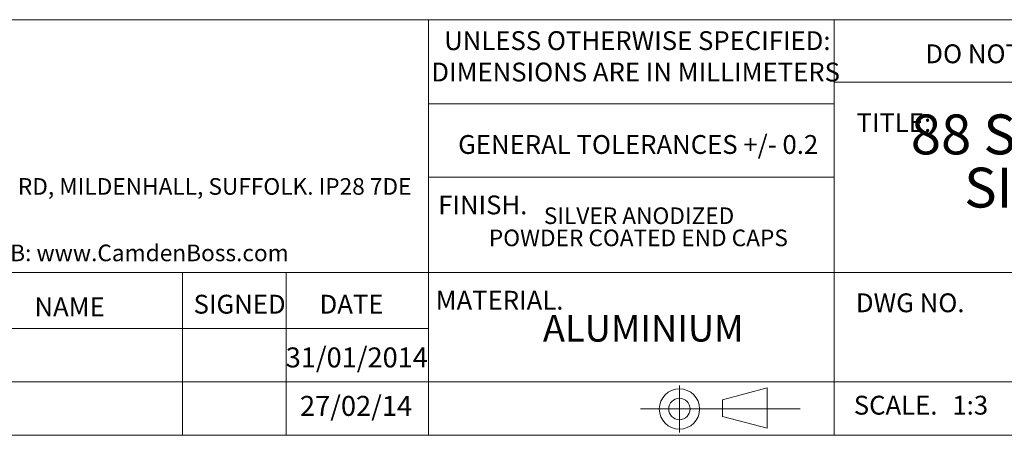
# Model space of a CAD drawing. Units: millimetres. Extents: x 5 to 292, y 5 to 205.
# Drawn here: x 152 to 230, y 5 to 38 of the extents above; entities that cross this region are included whole.
import ezdxf

# ---------------------------------------------------------------- set-up
doc = ezdxf.new("R2010")
doc.units = ezdxf.units.MM
doc.linetypes.add('CENTERX2', pattern=[20.32, 12.7, -2.54, 2.54, -2.54])
doc.styles.add('SLDTEXTSTYLE0', font='TXT', dxfattribs={"width": 0.7})
doc.styles.add('SLDTEXTSTYLE1', font='TXT', dxfattribs={"width": 0.75})

# ---------------------------------------------------------------- blocks, each defined once
blk = doc.blocks.new('SW_NOTE_7')
at = {"color": 0, "linetype": 'Continuous', "lineweight": 0, "char_height": 1.5, "attachment_point": 2, "style": 'SLDTEXTSTYLE1'}
for s, insert in [('UNLESS OTHERWISE SPECIFIED:', (14.18, 1.934)), ('DIMENSIONS ARE IN MILLIMETERS', (14.044, -0.566))]:
    blk.add_mtext(s, dxfattribs=dict(at, insert=insert))
blk = doc.blocks.new('SW_NOTE_8')
at = {"color": 0, "linetype": 'Continuous', "lineweight": 0, "char_height": 1.32292, "attachment_point": 2, "style": 'SLDTEXTSTYLE1'}
for s, insert in [('SILVER ANODIZED', (7.297, 1.705)), ('POWDER COATED END CAPS', (7.243, -0.059))]:
    blk.add_mtext(s, dxfattribs=dict(at, insert=insert))
blk = doc.blocks.new('SW_NOTE_9')
at = {"color": 0, "linetype": 'Continuous', "lineweight": 0, "char_height": 3.175, "attachment_point": 2, "style": 'SLDTEXTSTYLE1'}
for s, insert in [('88 SERIES IP67 HEAT SINK CASES,', (31.651, 4.093)), ('SIZE 2, SILVER, 110x65.8x65.8', (31.546, -0.141))]:
    blk.add_mtext(s, dxfattribs=dict(at, insert=insert))
blk = doc.blocks.new('SW_NOTE_10')
at = {"color": 0, "linetype": 'Continuous', "lineweight": 0, "char_height": 1.32292, "attachment_point": 2, "style": 'SLDTEXTSTYLE0'}
for s, insert in [('JAMES CARTER RD, MILDENHALL, SUFFOLK. IP28 7DE', (18.728, 1.705)), ('WEB: www.CamdenBoss.com', (18.797, -3.586))]:
    blk.add_mtext(s, dxfattribs=dict(at, insert=insert))

msp = doc.modelspace()

# ---------------------------------------------------------------- linework, layer by layer
at = {"color": 7, "linetype": 'Continuous', "lineweight": 0}
for p, q in [((292, 38.08527569), (138.67271923, 38.08527569)), ((184.12799533, 5), (184.12799533, 38.08527569)), ((216.37551196, 38.08527569), (216.37551196, 5)), ((292, 33.12221428), (216.37551196, 33.12221428)), ((184.12799533, 31.37320919), (216.37551196, 31.37320919)), ((216.37551196, 25.54740133), (184.12799533, 25.54740133)), ((159.4, 17.9475074), (138.67271923, 17.9475074)), ((159.4, 17.9475074), (292, 17.9475074)), ((164.57365014, 17.9475074), (164.57365014, 5)), ((172.80705864, 17.9475074), (172.80705864, 5)), ((172.80705864, 13.5), (138.67271923, 13.5)), ((172.80705864, 13.5), (184.12799533, 13.5)), ((138.67271923, 9.25), (292, 9.25)), ((211.04590689, 8.76964156), (207.50140719, 7.81989573)), ((211.04590689, 8.76964156), (211.04590689, 5.56192667)), ((207.50140719, 6.5116725), (207.50140719, 7.81989573)), ((211.04590689, 5.56192667), (207.50140719, 6.5116725)), ((5, 5), (292, 5))]:
    msp.add_line(p, q, dxfattribs=at)
at = {"color": 7, "linetype": 'CENTERX2', "lineweight": 0}
for p, q in [((204.07949208, 8.96142174), (204.07949208, 5.22268581)), ((200.99342187, 7.09744206), (215.01921229, 7.09744206))]:
    msp.add_line(p, q, dxfattribs=at)
at = {"color": 7, "linetype": 'Continuous', "lineweight": 0}
for radius in [1.60385745, 0.85366099]:
    msp.add_circle((204.07949208, 7.09744206), radius, dxfattribs=at)

# ---------------------------------------------------------------- block references
for name, p in [('SW_NOTE_7', (186.55264633, 35.23220028)), ('SW_NOTE_9', (224.7238344, 26.44778552)), ('SW_NOTE_10', (141.81084852, 23.76729804)), ('SW_NOTE_8', (193.57026766, 21.43592263))]:
    msp.add_blockref(name, p, dxfattribs=at)

# ---------------------------------------------------------------- texts
at = {"color": 7, "linetype": 'Continuous', "lineweight": 0, "style": 'SLDTEXTSTYLE1'}
for s, insert, char_height, attachment_point in [('DO NOT SCALE DRAWING', (223.63389828, 36.11792097), 1.5, 1), ('TITLE:', (218.1608675, 30.64310978), 1.5, 1), ('GENERAL TOLERANCES +/- 0.2', (200.79734039, 28.89958159), 1.5, 2), ('FINISH.', (184.89601791, 24.08913139), 1.5, 1), ('MATERIAL.', (184.69470902, 16.50238729), 1.5, 1), ('NAME', (152.78818197, 15.97791628), 1.5, 1), ('SIGNED', (165.44225612, 16.18662368), 1.5, 1), ('DATE', (175.46104077, 16.18662368), 1.5, 1), ('DWG NO.', (218.11197958, 16.29866648), 1.5, 1), ('ALUMINIUM', (201.20078846, 14.57598028), 2.116666667, 2), ('31/01/2014', (178.42471184, 11.99482504), 1.5875, 2), ('27/02/14', (178.36260827, 8.13586054), 1.5875, 2), ('SCALE.', (217.94517743, 8.14860223), 1.5, 1), ('1:3', (225.78561721, 8.1486024), 1.5, 1)]:
    msp.add_mtext(s, dxfattribs=dict(at, insert=insert, char_height=char_height, attachment_point=attachment_point))

doc.saveas('drawing.dxf')
